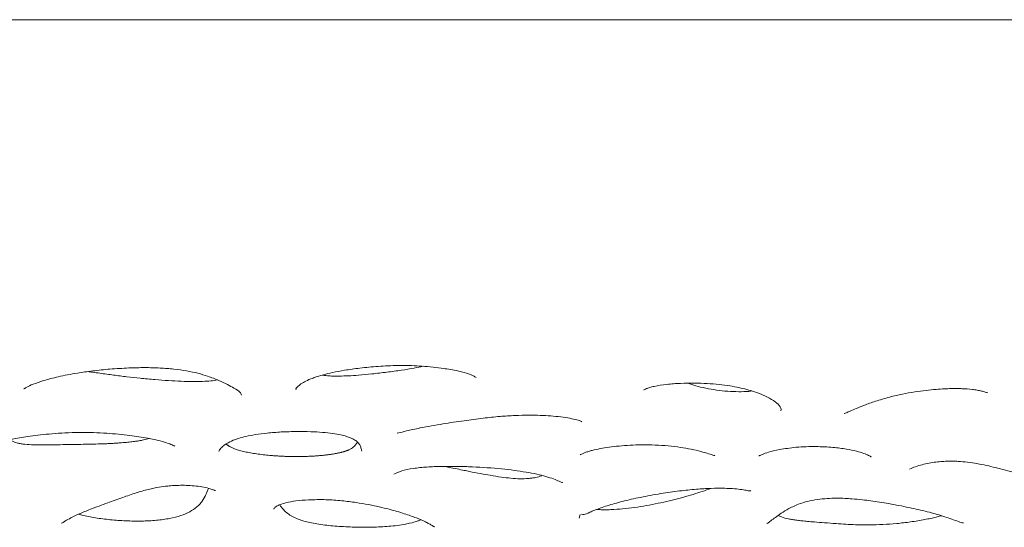
# Model space of a CAD drawing. Units: millimetres. Extents: x -750610 to -736840, y -117833 to -104011.
# Drawn here: x -744113 to -743906, y -109547 to -109440 of the extents above; entities that cross this region are included whole.
import ezdxf

# ---------------------------------------------------------------- set-up
doc = ezdxf.new("R2010")
doc.units = ezdxf.units.MM
doc.header["$LTSCALE"] = 100
doc.linetypes.add('SLD-SOLIDO', pattern=[0])

msp = doc.modelspace()

# ---------------------------------------------------------------- linework, layer by layer
at = {"color": 7, "linetype": 'SLD-SOLIDO', "lineweight": 5}
for p, q in [((-743705.81, -109439.73), (-745043.42, -109439.73)), ((-744016.99, -109515.03), (-744017.01, -109515.02)), ((-744066.45, -109518.71), (-744066.5, -109518.56)), ((-744054.92, -109517.53), (-744054.92, -109517.39)), ((-743952.75, -109521.7), (-743952.88, -109522.03)), ((-744087.34, -109528.22), (-744085.9, -109527.87)), ((-743995.1, -109543.88), (-743995.35, -109544.6))]:
    msp.add_line(p, q, dxfattribs=at)
for points, knots in [([(-744041.52, -109513.04), (-744040.24, -109512.91), (-744037.62, -109512.63), (-744033.36, -109512.45), (-744029.64, -109512.53), (-744026.62, -109512.77), (-744025.14, -109512.95), (-744024.38, -109513.04)], [0, 0, 0, 0, 0.230545, 0.472006, 0.726477, 0.860505, 1, 1, 1, 1]), ([(-744112.25, -109517.34), (-744112.26, -109517.35), (-744112.28, -109517.45), (-744111.73, -109517.01), (-744110.31, -109516.41), (-744108.07, -109515.62), (-744104.93, -109514.81), (-744101.4, -109514.13), (-744097.72, -109513.61), (-744094.1, -109513.22), (-744091.49, -109513.08), (-744090.14, -109513.01)], [0, 0, 0, 0, 0.0045649, 0.0956036, 0.1977937, 0.3182355, 0.4572843, 0.6175826, 0.7362389, 0.8638751, 1, 1, 1, 1]), ([(-744096.27, -109514.12), (-744096.79, -109514.05), (-744097.61, -109513.94), (-744098.42, -109513.81), (-744098.71, -109513.77)], [0, 0, 0, 0, 0.634063, 1, 1, 1, 1]), ([(-744096.27, -109514.12), (-744095.31, -109514.26), (-744093.43, -109514.51), (-744090.61, -109514.86), (-744087.7, -109515.18), (-744084.77, -109515.46), (-744081.88, -109515.68), (-744079.22, -109515.82), (-744076.83, -109515.88), (-744074.74, -109515.86), (-744072.96, -109515.76), (-744071.95, -109515.61), (-744071.48, -109515.54)], [0, 0, 0, 0, 0.1205826, 0.2377811, 0.3518252, 0.4785238, 0.5940204, 0.6988422, 0.7929297, 0.8736475, 0.9422125, 1, 1, 1, 1]), ([(-744090.14, -109513.01), (-744089.04, -109512.97), (-744086.86, -109512.9), (-744084.68, -109512.98), (-744083.59, -109513.02)], [0, 0, 0, 0, 0.501856, 1, 1, 1, 1]), ([(-744083.59, -109513.02), (-744082.6, -109513.08), (-744080.64, -109513.21), (-744077.97, -109513.61), (-744075.59, -109514.11), (-744074.25, -109514.52), (-744073.59, -109514.73)], [0, 0, 0, 0, 0.256131, 0.507648, 0.755351, 1, 1, 1, 1]), ([(-744055.02, -109517.54), (-744055, -109517.45), (-744054.96, -109517.28), (-744054.46, -109516.74), (-744053.54, -109516.1), (-744052.46, -109515.55), (-744051.41, -109515.14), (-744050.38, -109514.78), (-744049.04, -109514.39), (-744047.16, -109513.94), (-744044.63, -109513.45), (-744042.62, -109513.18), (-744041.52, -109513.04)], [0, 0, 0, 0, 0.16246, 0.301219, 0.415357, 0.512616, 0.569787, 0.621828, 0.687035, 0.771759, 0.876084, 1, 1, 1, 1]), ([(-744049.48, -109514.53), (-744049.2, -109514.57), (-744048.56, -109514.65), (-744047.32, -109514.72), (-744045.74, -109514.73), (-744043.85, -109514.67), (-744041.56, -109514.52), (-744038.84, -109514.26), (-744035.8, -109513.9), (-744032.83, -109513.5), (-744030.26, -109513.09), (-744028.81, -109512.79), (-744028.19, -109512.66)], [0, 0, 0, 0, 0.03945, 0.092607, 0.164221, 0.246903, 0.34184, 0.471919, 0.620462, 0.76932, 0.900554, 1, 1, 1, 1]), ([(-744024.38, -109513.04), (-744023.3, -109513.2), (-744021.28, -109513.51), (-744019.03, -109514.1), (-744017.55, -109514.65), (-744017.17, -109514.91), (-744017, -109515.03)], [0, 0, 0, 0, 0.306296, 0.574299, 0.804541, 1, 1, 1, 1]), ([(-744073.59, -109514.73), (-744072.76, -109515.03), (-744071.15, -109515.62), (-744069.41, -109516.51), (-744067.77, -109517.38), (-744066.62, -109518.16), (-744066.51, -109518.49), (-744066.46, -109518.66)], [0, 0, 0, 0, 0.183961, 0.361611, 0.529069, 0.762743, 1, 1, 1, 1]), ([(-743981.69, -109517.65), (-743981.69, -109517.66), (-743981.73, -109517.7), (-743981.57, -109517.55), (-743981.19, -109517.37), (-743980.5, -109517.12), (-743979.17, -109516.78), (-743976.93, -109516.43), (-743974.02, -109516.22), (-743971.12, -109516.18), (-743968.38, -109516.27), (-743965.87, -109516.46), (-743963.62, -109516.76), (-743961.68, -109517.12), (-743959.92, -109517.54), (-743958.16, -109518.08), (-743956.35, -109518.78), (-743954.63, -109519.68), (-743953.21, -109520.72), (-743952.91, -109521.37), (-743952.75, -109521.71)], [0, 0, 0, 0, 0.00153, 0.028682, 0.055965, 0.084746, 0.115232, 0.179941, 0.243582, 0.304307, 0.361734, 0.415841, 0.467113, 0.515391, 0.560718, 0.611952, 0.682203, 0.771196, 0.877961, 1, 1, 1, 1]), ([(-743972.44, -109516.22), (-743971.9, -109516.4), (-743970.75, -109516.79), (-743968.71, -109517.28), (-743966.45, -109517.68), (-743964.09, -109517.93), (-743961.79, -109518.02), (-743960.02, -109518), (-743959.16, -109517.88), (-743958.95, -109517.85)], [0, 0, 0, 0, 0.157647, 0.331195, 0.501383, 0.662126, 0.8143, 0.954987, 1, 1, 1, 1]), ([(-743929.92, -109519.13), (-743929.03, -109518.91), (-743927.36, -109518.51), (-743924.75, -109518.05), (-743922.38, -109517.73), (-743920.28, -109517.52), (-743918.5, -109517.4), (-743917.05, -109517.35), (-743915.82, -109517.34), (-743914.31, -109517.37), (-743912.82, -109517.48), (-743911.45, -109517.68), (-743910.46, -109517.89), (-743909.72, -109518.1), (-743909.35, -109518.23), (-743909.34, -109518.18), (-743909.33, -109518.17)], [0, 0, 0, 0, 0.132539, 0.249281, 0.350329, 0.435866, 0.506155, 0.561613, 0.605517, 0.648977, 0.737002, 0.781682, 0.830279, 0.889136, 0.958218, 1, 1, 1, 1]), ([(-743939.52, -109522.6), (-743939.5, -109522.6), (-743939.43, -109522.62), (-743939.01, -109522.42), (-743938.2, -109522.06), (-743936.96, -109521.51), (-743935.21, -109520.81), (-743932.93, -109519.98), (-743930.96, -109519.42), (-743929.92, -109519.13)], [0, 0, 0, 0, 0.04577, 0.137018, 0.255737, 0.402738, 0.576587, 0.775991, 1, 1, 1, 1]), ([(-744028.85, -109525.64), (-744027.25, -109525.34), (-744024.23, -109524.78), (-744019.73, -109524.13), (-744015.75, -109523.58), (-744012.18, -109523.21), (-744008.92, -109522.99), (-744005.33, -109522.91), (-744002.03, -109523.02), (-743999.19, -109523.29), (-743997.27, -109523.58), (-743995.78, -109523.92), (-743995.05, -109524.17), (-743994.74, -109524.33), (-743994.75, -109524.32), (-743994.75, -109524.32)], [0, 0, 0, 0, 0.143945, 0.271789, 0.383532, 0.479626, 0.561637, 0.639311, 0.755555, 0.813161, 0.869539, 0.920651, 0.965495, 0.985752, 1, 1, 1, 1]), ([(-744117.77, -109529.26), (-744117.78, -109529.27), (-744117.8, -109529.28), (-744117.45, -109529), (-744116.63, -109528.61), (-744115.54, -109528.24), (-744114.33, -109527.93), (-744112.78, -109527.62), (-744110.89, -109527.33), (-744108.71, -109527.08), (-744106.27, -109526.85), (-744103.56, -109526.66), (-744101.62, -109526.61), (-744100.62, -109526.58)], [0, 0, 0, 0, 0.056076, 0.131514, 0.229278, 0.292359, 0.36504, 0.447615, 0.539924, 0.641314, 0.750661, 0.87003, 1, 1, 1, 1]), ([(-744100.62, -109526.58), (-744099.62, -109526.58), (-744097.67, -109526.58), (-744094.05, -109526.77), (-744090.16, -109527.15), (-744086.4, -109527.73), (-744083.69, -109528.32), (-744081.84, -109528.87), (-744080.94, -109529.23), (-744080.53, -109529.45), (-744080.5, -109529.46), (-744080.48, -109529.47)], [0, 0, 0, 0, 0.116597, 0.227139, 0.428147, 0.596157, 0.727181, 0.829858, 0.920726, 0.961976, 1, 1, 1, 1]), ([(-744071.21, -109530.58), (-744071.17, -109530.48), (-744071.09, -109530.29), (-744070.81, -109529.93), (-744070.48, -109529.58), (-744070.1, -109529.26), (-744069.44, -109528.81), (-744068.44, -109528.31), (-744067.04, -109527.81), (-744065.5, -109527.4), (-744063.48, -109527.01), (-744060.96, -109526.69), (-744057.98, -109526.45), (-744055.83, -109526.4), (-744054.7, -109526.38)], [0, 0, 0, 0, 0.117364, 0.214559, 0.290566, 0.345688, 0.400056, 0.496238, 0.556588, 0.625684, 0.704362, 0.793148, 0.891841, 1, 1, 1, 1]), ([(-744054.7, -109526.38), (-744053.76, -109526.38), (-744051.95, -109526.39), (-744049.43, -109526.54), (-744047.3, -109526.77), (-744045.61, -109527.06), (-744044.37, -109527.39), (-744043.31, -109527.77), (-744042.49, -109528.2), (-744041.89, -109528.66), (-744041.46, -109529.22), (-744041.25, -109529.87), (-744041.15, -109530.3), (-744041.1, -109530.53)], [0, 0, 0, 0, 0.093636, 0.178377, 0.254078, 0.320798, 0.378654, 0.42814, 0.50348, 0.580474, 0.688233, 0.828049, 1, 1, 1, 1]), ([(-744033.67, -109526.65), (-744033.66, -109526.67), (-744033.62, -109526.73), (-744033.14, -109526.63), (-744031.65, -109526.25), (-744029.85, -109525.86), (-744028.84, -109525.64)], [0, 0, 0, 0, 0.05395, 0.1982817, 0.554517, 1, 1, 1, 1]), ([(-744115.14, -109528.15), (-744115.03, -109528.23), (-744114.67, -109528.48), (-744113.87, -109528.75), (-744112.88, -109528.96), (-744111.76, -109529.11), (-744110.14, -109529.2), (-744108.04, -109529.21), (-744105.79, -109529.17), (-744104.23, -109529.15), (-744103.44, -109529.13)], [0, 0, 0, 0, 0.060768, 0.20375, 0.269811, 0.338436, 0.483854, 0.645056, 0.818306, 1, 1, 1, 1]), ([(-744087.34, -109528.22), (-744087.43, -109528.23), (-744087.64, -109528.27), (-744087.97, -109528.33), (-744088.35, -109528.39), (-744088.78, -109528.45), (-744089.26, -109528.51), (-744089.79, -109528.58), (-744090.38, -109528.64), (-744091.02, -109528.7), (-744091.72, -109528.76), (-744092.47, -109528.81), (-744093.28, -109528.87), (-744094.15, -109528.91), (-744095.44, -109528.97), (-744097.15, -109529.02), (-744099.25, -109529.07), (-744101.35, -109529.1), (-744102.74, -109529.12), (-744103.44, -109529.13)], [0, 0, 0, 0, 0.020148, 0.042991, 0.0686, 0.097018, 0.128313, 0.162577, 0.199877, 0.240262, 0.283793, 0.330538, 0.380538, 0.433817, 0.490373, 0.617309, 0.745193, 0.873081, 1, 1, 1, 1]), ([(-744069.65, -109529.03), (-744069.61, -109529.07), (-744069.52, -109529.14), (-744069.39, -109529.24), (-744069.25, -109529.34), (-744069.1, -109529.44), (-744068.94, -109529.53), (-744068.66, -109529.68), (-744068.22, -109529.89), (-744067.5, -109530.16), (-744066.59, -109530.44), (-744065.46, -109530.71), (-744064.23, -109530.94), (-744062.92, -109531.14), (-744061.55, -109531.31), (-744060.31, -109531.42), (-744059.23, -109531.5), (-744058.36, -109531.56), (-744057.47, -109531.6), (-744056.58, -109531.63), (-744055.98, -109531.64), (-744055.68, -109531.64)], [0, 0, 0, 0, 0.0210299, 0.0417485, 0.0621738, 0.0823248, 0.1022209, 0.1218827, 0.1814267, 0.242287, 0.3208233, 0.4027485, 0.4890413, 0.5710704, 0.6556764, 0.7434332, 0.7945288, 0.8456363, 0.896853, 0.9482757, 1, 1, 1, 1]), ([(-744044.24, -109530.41), (-744044.18, -109530.38), (-744044.03, -109530.33), (-744043.79, -109530.22), (-744043.45, -109530.05), (-744043.04, -109529.8), (-744042.65, -109529.47), (-744042.31, -109529.06), (-744042.11, -109528.75), (-744042.06, -109528.56), (-744042.06, -109528.56)], [0, 0, 0, 0, 0.050363, 0.115373, 0.205529, 0.366823, 0.55334, 0.73746, 0.998663, 1, 1, 1, 1]), ([(-744044.24, -109530.41), (-744044.3, -109530.43), (-744044.42, -109530.47), (-744044.61, -109530.53), (-744044.81, -109530.6), (-744045.02, -109530.66), (-744045.25, -109530.72), (-744045.48, -109530.78), (-744045.73, -109530.84), (-744046, -109530.9), (-744046.27, -109530.96), (-744046.56, -109531.01), (-744046.87, -109531.07), (-744047.18, -109531.12), (-744047.51, -109531.18), (-744047.86, -109531.23), (-744048.22, -109531.27), (-744048.59, -109531.32), (-744048.97, -109531.36), (-744049.37, -109531.41), (-744049.79, -109531.44), (-744050.21, -109531.48), (-744050.65, -109531.51), (-744051.1, -109531.54), (-744051.57, -109531.57), (-744052.04, -109531.59), (-744052.53, -109531.61), (-744053.03, -109531.63), (-744053.54, -109531.64), (-744054.06, -109531.65), (-744054.59, -109531.65), (-744055.13, -109531.65), (-744055.49, -109531.64), (-744055.68, -109531.64)], [0, 0, 0, 0, 0.0217, 0.043958, 0.066791, 0.090217, 0.114255, 0.138923, 0.164238, 0.190219, 0.216886, 0.244258, 0.272353, 0.301188, 0.330777, 0.361133, 0.392268, 0.424193, 0.456914, 0.490441, 0.524779, 0.559931, 0.5959, 0.632688, 0.670293, 0.708713, 0.747944, 0.787981, 0.828818, 0.870446, 0.912858, 0.956046, 1, 1, 1, 1]), ([(-743995.12, -109531.27), (-743995.12, -109531.28), (-743995.14, -109531.31), (-743994.91, -109531.18), (-743994.43, -109530.96), (-743993.78, -109530.71), (-743993.02, -109530.47), (-743991.94, -109530.19), (-743990.48, -109529.89), (-743988.5, -109529.6), (-743986.33, -109529.37), (-743983.96, -109529.22), (-743981.35, -109529.16), (-743978.6, -109529.23), (-743975.9, -109529.45), (-743973.41, -109529.8), (-743971.19, -109530.21), (-743969.18, -109530.7), (-743967.9, -109531.11), (-743967.17, -109531.34), (-743966.79, -109531.47), (-743966.75, -109531.37), (-743966.74, -109531.34)], [0, 0, 0, 0, 0.02363, 0.072852, 0.116607, 0.154363, 0.185505, 0.213569, 0.269947, 0.32635, 0.383351, 0.444607, 0.510423, 0.580816, 0.652045, 0.720765, 0.786804, 0.850505, 0.915389, 0.948417, 0.982477, 1, 1, 1, 1]), ([(-743957.49, -109531.51), (-743957.47, -109531.52), (-743957.44, -109531.53), (-743956.66, -109531.13), (-743955.35, -109530.68), (-743953.04, -109530.1), (-743950.85, -109529.85), (-743949.62, -109529.71)], [0, 0, 0, 0, 0.1344074, 0.2570613, 0.4409323, 0.6881388, 1, 1, 1, 1]), ([(-743949.62, -109529.71), (-743948.91, -109529.66), (-743947.55, -109529.56), (-743944.93, -109529.54), (-743942.01, -109529.68), (-743939.13, -109530.04), (-743936.94, -109530.5), (-743935.37, -109530.97), (-743934.49, -109531.35), (-743933.96, -109531.63), (-743933.83, -109531.73), (-743933.83, -109531.68), (-743933.83, -109531.67)], [0, 0, 0, 0, 0.104834, 0.202431, 0.376514, 0.52343, 0.645192, 0.75525, 0.855968, 0.904823, 0.971778, 1, 1, 1, 1]), ([(-743925.74, -109534.29), (-743925.33, -109534.12), (-743924.57, -109533.79), (-743923.15, -109533.37), (-743921.7, -109533.04), (-743920.26, -109532.81), (-743918.88, -109532.67), (-743917.64, -109532.62), (-743916.53, -109532.62), (-743915.16, -109532.67), (-743913.46, -109532.82), (-743910.76, -109533.23), (-743908.16, -109533.84), (-743905.53, -109534.53), (-743903.32, -109535.11), (-743901.12, -109535.68), (-743899.24, -109536.23), (-743897.97, -109536.66), (-743897.32, -109536.97), (-743897.24, -109536.99), (-743897.21, -109537)], [0, 0, 0, 0, 0.063431, 0.121191, 0.173045, 0.218914, 0.258831, 0.292772, 0.320927, 0.347764, 0.402688, 0.459552, 0.582964, 0.654879, 0.730171, 0.810106, 0.880423, 0.937053, 0.980836, 1, 1, 1, 1]), ([(-744034.35, -109535.37), (-744033.87, -109535.13), (-744032.94, -109534.66), (-744030.36, -109534.13), (-744027.4, -109533.83), (-744024.27, -109533.71), (-744021.04, -109533.71), (-744016.78, -109533.84), (-744011.81, -109534.19), (-744007.29, -109534.77), (-744004.23, -109535.35), (-744002.29, -109535.83), (-744000.65, -109536.37), (-743999.35, -109536.91), (-743998.86, -109537.22), (-743998.86, -109537.08), (-743998.86, -109537.05)], [0, 0, 0, 0, 0.074549, 0.145435, 0.212691, 0.281065, 0.350961, 0.421755, 0.557798, 0.680852, 0.738512, 0.7952, 0.850896, 0.908905, 0.979538, 1, 1, 1, 1]), ([(-744023.64, -109533.73), (-744023.36, -109533.79), (-744022.48, -109533.97), (-744021.12, -109534.24), (-744019.68, -109534.54), (-744018.04, -109534.87), (-744016.21, -109535.22), (-744013.97, -109535.62), (-744011.87, -109535.96), (-744009.77, -109536.22), (-744007.85, -109536.35), (-744006.31, -109536.31), (-744005.26, -109536.19), (-744004.26, -109536.02), (-744003.61, -109535.83), (-744003.18, -109535.7)], [0, 0, 0, 0, 0.044012, 0.13582, 0.210337, 0.26757, 0.387606, 0.487615, 0.602297, 0.691633, 0.777703, 0.851235, 0.885554, 0.922207, 1, 1, 1, 1]), ([(-744098.25, -109542.74), (-744097.04, -109542.29), (-744094.8, -109541.45), (-744091.61, -109540.3), (-744088.83, -109539.33), (-744086.28, -109538.59), (-744084.03, -109538.11), (-744082.18, -109537.86), (-744080.66, -109537.74), (-744079.21, -109537.69), (-744077.62, -109537.72), (-744075.93, -109537.85), (-744074.32, -109538.09), (-744073.04, -109538.41), (-744072.38, -109538.66), (-744072.14, -109538.76), (-744072.04, -109538.77), (-744071.93, -109538.8), (-744071.92, -109538.78), (-744071.92, -109538.78)], [0, 0, 0, 0, 0.146483, 0.272327, 0.382299, 0.472286, 0.542473, 0.593622, 0.628226, 0.664438, 0.70602, 0.752076, 0.801349, 0.85238, 0.895709, 0.9141, 0.933082, 0.970774, 1, 1, 1, 1]), ([(-744073.39, -109538.34), (-744073.56, -109538.78), (-744073.91, -109539.67), (-744074.65, -109540.98), (-744075.66, -109542.21), (-744076.81, -109542.93), (-744077.35, -109543.27)], [0, 0, 0, 0, 0.258744, 0.532071, 0.78012, 1, 1, 1, 1]), ([(-743994.82, -109543.8), (-743994.67, -109543.86), (-743994.35, -109544), (-743993.42, -109543.51), (-743992.06, -109542.93), (-743990.79, -109542.45), (-743988.93, -109541.83), (-743986.18, -109541.06), (-743982.4, -109540.21), (-743978.36, -109539.46), (-743974.41, -109538.9), (-743970.84, -109538.52), (-743967.64, -109538.33), (-743965.05, -109538.3), (-743962.98, -109538.39), (-743961.4, -109538.54), (-743960.29, -109538.72), (-743959.7, -109538.84), (-743959.32, -109538.91), (-743959.18, -109538.87), (-743959.19, -109538.81), (-743959.19, -109538.81)], [0, 0, 0, 0, 0.07101, 0.150929, 0.194189, 0.235259, 0.277946, 0.368076, 0.464326, 0.563738, 0.651606, 0.725304, 0.788398, 0.845009, 0.8771, 0.910633, 0.941306, 0.955518, 0.969035, 0.996583, 1, 1, 1, 1]), ([(-743967.54, -109538.35), (-743968.78, -109538.78), (-743971.33, -109539.66), (-743975.68, -109540.84), (-743979.64, -109541.72), (-743983, -109542.28), (-743985.48, -109542.6), (-743987.62, -109542.78), (-743989.34, -109542.85), (-743990.57, -109542.85), (-743991.31, -109542.79), (-743991.62, -109542.77)], [0, 0, 0, 0, 0.193418, 0.397851, 0.600726, 0.698031, 0.790725, 0.876654, 0.923626, 0.967955, 1, 1, 1, 1]), ([(-744059.65, -109542.7), (-744059.65, -109542.7), (-744059.66, -109542.7), (-744059.55, -109542.49), (-744059.16, -109542.15), (-744058.35, -109541.73), (-744057.02, -109541.32), (-744054.97, -109540.94), (-744053.22, -109540.82), (-744052.3, -109540.75)], [0, 0, 0, 0, 0.089379, 0.242551, 0.408224, 0.53998, 0.6803, 0.832631, 1, 1, 1, 1]), ([(-744052.3, -109540.75), (-744051.08, -109540.73), (-744048.71, -109540.67), (-744045.33, -109540.92), (-744042.33, -109541.3), (-744038.94, -109541.88), (-744035.51, -109542.67), (-744032.18, -109543.63), (-744029.61, -109544.55), (-744027.95, -109545.26), (-744026.81, -109545.86), (-744026.17, -109546.24), (-744025.81, -109546.46), (-744025.78, -109546.4), (-744025.77, -109546.37)], [0, 0, 0, 0, 0.09041, 0.176582, 0.25823, 0.334854, 0.471126, 0.584779, 0.687938, 0.782834, 0.827228, 0.883393, 0.958755, 1, 1, 1, 1]), ([(-743955.82, -109545.77), (-743955.75, -109545.75), (-743955.62, -109545.7), (-743954.96, -109545.17), (-743953.94, -109544.41), (-743952.74, -109543.54), (-743951.14, -109542.56), (-743949.29, -109541.7), (-743947.25, -109541.05), (-743945.87, -109540.81), (-743945.17, -109540.68)], [0, 0, 0, 0, 0.094581, 0.200444, 0.318324, 0.459542, 0.621411, 0.801519, 0.898243, 1, 1, 1, 1]), ([(-743945.17, -109540.68), (-743944.48, -109540.6), (-743943.2, -109540.45), (-743941.21, -109540.4), (-743939.46, -109540.44), (-743937.61, -109540.55), (-743935.78, -109540.72), (-743933.85, -109540.96), (-743932.01, -109541.23), (-743930.03, -109541.56), (-743927.96, -109541.95), (-743925.21, -109542.5), (-743922.05, -109543.22), (-743919.1, -109544.05), (-743917.06, -109544.75), (-743915.66, -109545.26), (-743914.59, -109545.64), (-743914.46, -109545.61), (-743914.4, -109545.6)], [0, 0, 0, 0, 0.054067, 0.102147, 0.144491, 0.181116, 0.237179, 0.280877, 0.329235, 0.382337, 0.439768, 0.499669, 0.61297, 0.71828, 0.778003, 0.850744, 0.934259, 1, 1, 1, 1]), ([(-744104.32, -109545.7), (-744104.31, -109545.7), (-744104.27, -109545.69), (-744104.02, -109545.5), (-744103.44, -109545.14), (-744102.36, -109544.53), (-744100.62, -109543.7), (-744099.08, -109543.07), (-744098.25, -109542.74)], [0, 0, 0, 0, 0.065742, 0.169592, 0.29485, 0.495201, 0.730722, 1, 1, 1, 1]), ([(-744100.76, -109543.79), (-744100.51, -109543.86), (-744099.45, -109544.16), (-744097.22, -109544.57), (-744094.12, -109544.96), (-744090.85, -109545.2), (-744087.56, -109545.27), (-744084.38, -109545.11), (-744081.53, -109544.71), (-744079.08, -109544.09), (-744077.94, -109543.55), (-744077.35, -109543.27)], [0, 0, 0, 0, 0.039215, 0.164967, 0.292879, 0.419981, 0.542876, 0.660272, 0.772114, 0.882571, 1, 1, 1, 1]), ([(-744058.36, -109541.78), (-744058.36, -109541.78), (-744058.21, -109542.15), (-744057.7, -109542.78), (-744056.79, -109543.62), (-744055.77, -109544.27), (-744054.3, -109544.94), (-744052.53, -109545.47), (-744050.56, -109545.85), (-744048.38, -109546.15), (-744045.42, -109546.41), (-744041.74, -109546.54), (-744038.04, -109546.52), (-744035.68, -109546.34), (-744034.52, -109546.25)], [0, 0, 0, 0, 0.000226, 0.115265, 0.194654, 0.267509, 0.335011, 0.44133, 0.494222, 0.55045, 0.66326, 0.777437, 0.890652, 1, 1, 1, 1]), ([(-744028.7, -109544.97), (-744028.9, -109545.05), (-744029.41, -109545.27), (-744030.73, -109545.65), (-744032.48, -109546.01), (-744033.92, -109546.18), (-744034.52, -109546.25)], [0, 0, 0, 0, 0.138653, 0.365849, 0.739668, 1, 1, 1, 1]), ([(-743953.39, -109544.03), (-743953.18, -109544.14), (-743952.64, -109544.43), (-743951.53, -109544.73), (-743950.38, -109544.94), (-743949.42, -109545.07), (-743948.36, -109545.19), (-743947.15, -109545.31), (-743945.56, -109545.44), (-743943.54, -109545.59), (-743941.34, -109545.76), (-743939.15, -109545.9), (-743937.78, -109545.96), (-743937.09, -109545.99)], [0, 0, 0, 0, 0.071256, 0.178053, 0.232052, 0.292624, 0.351049, 0.419885, 0.503163, 0.626152, 0.767616, 0.881732, 1, 1, 1, 1]), ([(-743919.03, -109544.1), (-743919.08, -109544.12), (-743919.43, -109544.23), (-743920.19, -109544.41), (-743921.31, -109544.67), (-743922.58, -109544.92), (-743924.01, -109545.17), (-743925.95, -109545.47), (-743928.38, -109545.76), (-743931.29, -109545.97), (-743934.21, -109546.05), (-743936.14, -109546.01), (-743937.09, -109545.99)], [0, 0, 0, 0, 0.0114907, 0.076538, 0.1485017, 0.2272078, 0.3123634, 0.4034697, 0.5614868, 0.7131387, 0.858685, 1, 1, 1, 1])]:
    msp.add_open_spline(points, degree=3, knots=knots, dxfattribs=at)

doc.saveas('drawing.dxf')
